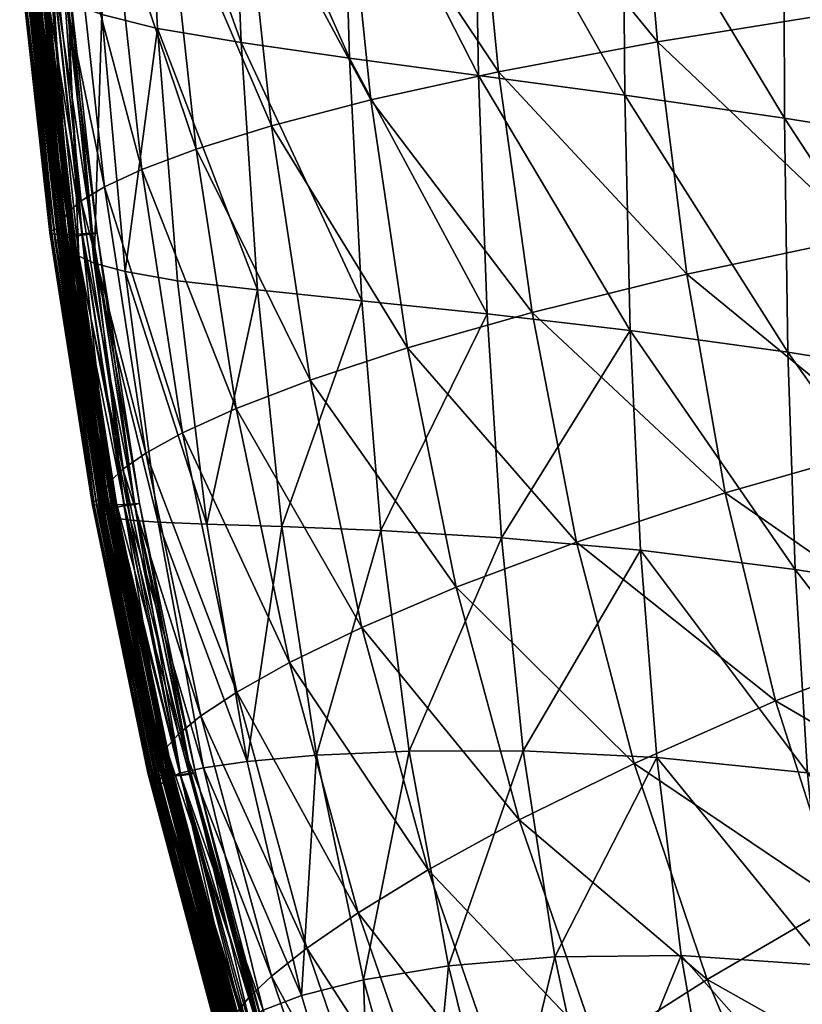
# Model space of a CAD drawing. Units: metres. Extents: x -0.496 to 0.486, y -0.012 to 0.859.
# Drawn here: x -0.354 to -0.311, y 0.147 to 0.201 of the extents above; entities that cross this region are included whole.
import ezdxf

# ---------------------------------------------------------------- set-up
doc = ezdxf.new("R2010")
doc.units = ezdxf.units.M
doc.header["$MEASUREMENT"] = 0

# ---------------------------------------------------------------- blocks, each defined once
blk = doc.blocks.new('4f2896cb-6a0d-4e76-a644-f0c923804ea1')
at = {"color": 253, "true_color": 0xae9c87}
mesh = blk.add_polyface(dxfattribs=at)
corners = [(-0.327871, 0.197896, 0.433992), (-0.319129, 0.19955, 0.436487), (-0.31753, 0.186772, 0.436858), (-0.326027, 0.184662, 0.43435), (-0.30916, 0.201142, 0.43826), (-0.307848, 0.188819, 0.43865), (-0.306116, 0.177408, 0.438716), (-0.315415, 0.174758, 0.436897), (-0.323585, 0.172043, 0.434372), (-0.312654, 0.163318, 0.436649), (-0.303829, 0.166688, 0.438507), (-0.298474, 0.202504, 0.439263), (-0.310185, 0.214596, 0.437494), (-0.320341, 0.213281, 0.43574), (-0.329241, 0.21191, 0.433258), (-0.33488, 0.196349, 0.430822), (-0.336357, 0.210609, 0.430096), (-0.320633, 0.18367, 0.337108), (-0.320076, 0.171597, 0.339194), (-0.311567, 0.170548, 0.335408), (-0.311968, 0.182491, 0.333134), (-0.3025, 0.169113, 0.332659), (-0.302795, 0.181027, 0.330217), (-0.312144, 0.222439, 0.325638), (-0.312193, 0.208768, 0.328184), (-0.302917, 0.20729, 0.324914), (-0.32104, 0.210093, 0.332534), (-0.320928, 0.196611, 0.334867), (-0.312156, 0.195342, 0.330704), (-0.302917, 0.193862, 0.327613), (-0.328961, 0.1977, 0.340569), (-0.328495, 0.184591, 0.342615), (-0.3292, 0.211291, 0.33842), (-0.336451, 0.212389, 0.345441), (-0.336053, 0.198649, 0.347414), (-0.335377, 0.185315, 0.349267), (-0.332863, 0.182715, 0.431177), (-0.330188, 0.169569, 0.431195), (-0.33822, 0.180951, 0.427518), (-0.327712, 0.17228, 0.344497), (-0.334327, 0.172686, 0.350938)]
mesh.append_faces([[corners[k] for k in face] for face in [(0, 1, 2), (2, 3, 0), (1, 4, 5), (5, 2, 1), (6, 7, 2), (2, 5, 6), (7, 8, 3), (3, 2, 7), (8, 7, 9), (7, 6, 10), (11, 4, 12), (4, 1, 13), (13, 12, 4), (1, 0, 14), (14, 13, 1), (0, 15, 16), (16, 14, 0), (17, 18, 19), (19, 20, 17), (21, 22, 20), (20, 19, 21), (23, 24, 25), (26, 27, 28), (28, 24, 26), (27, 17, 20), (20, 28, 27), (22, 29, 28), (28, 20, 22), (29, 25, 24), (24, 28, 29), (17, 27, 30), (30, 31, 17), (27, 26, 32), (32, 30, 27), (30, 32, 33), (34, 35, 31), (31, 30, 34), (15, 0, 3), (3, 36, 15), (8, 37, 36), (36, 3, 8), (38, 36, 37), (17, 31, 39), (39, 18, 17), (31, 35, 40), (40, 39, 31)]], dxfattribs={"vtx2": -1, "color": 253})
mesh = blk.add_polyface(dxfattribs=at)
corners = [(-0.33488, 0.196349, 0.430822), (-0.340351, 0.194926, 0.427159), (-0.341898, 0.209394, 0.426435), (-0.336357, 0.210609, 0.430096), (-0.344483, 0.193645, 0.423185), (-0.346071, 0.208281, 0.422459), (-0.347472, 0.192521, 0.419082), (-0.349084, 0.207284, 0.41835), (-0.350196, 0.222083, 0.417319), (-0.336451, 0.212389, 0.345441), (-0.336053, 0.198649, 0.347414), (-0.328961, 0.1977, 0.340569), (-0.347339, 0.214374, 0.361287), (-0.346607, 0.200282, 0.36295), (-0.342002, 0.199497, 0.355007), (-0.342571, 0.213408, 0.353196), (-0.345498, 0.186415, 0.364441), (-0.341104, 0.185903, 0.356672), (-0.335377, 0.185315, 0.349267), (-0.34228, 0.179389, 0.423553), (-0.345226, 0.178046, 0.419461), (-0.33822, 0.180951, 0.427518), (-0.332863, 0.182715, 0.431177), (-0.339772, 0.172906, 0.358132), (-0.343899, 0.173029, 0.365699), (-0.350083, 0.187369, 0.379427), (-0.348384, 0.186911, 0.372184), (-0.349667, 0.201043, 0.370849), (-0.350532, 0.215309, 0.369313), (-0.346561, 0.173147, 0.373256), (-0.349919, 0.189029, 0.399591), (-0.350184, 0.189023, 0.399729), (-0.347868, 0.174152, 0.400172), (-0.347603, 0.174163, 0.400035), (-0.348449, 0.174112, 0.400348), (-0.349146, 0.17407, 0.400588), (-0.350765, 0.188992, 0.399908), (-0.347853, 0.174117, 0.399915), (-0.348412, 0.174032, 0.39976), (-0.350733, 0.188914, 0.399316), (-0.350171, 0.188988, 0.399471), (-0.350794, 0.190797, 0.411271), (-0.349515, 0.191571, 0.415032), (-0.34724, 0.176942, 0.415423), (-0.348501, 0.176064, 0.411672), (-0.351145, 0.206418, 0.414292), (-0.34877, 0.173583, 0.396022), (-0.34882, 0.17357, 0.395978), (-0.351156, 0.188431, 0.395398), (-0.348848, 0.173579, 0.39608), (-0.351105, 0.188443, 0.395441)]
mesh.append_faces([[corners[k] for k in face] for face in [(0, 1, 2), (2, 3, 0), (1, 4, 5), (5, 2, 1), (4, 6, 7), (7, 5, 4), (5, 7, 8), (9, 10, 11), (12, 13, 14), (14, 15, 12), (13, 16, 17), (17, 14, 13), (18, 10, 14), (14, 17, 18), (10, 9, 15), (15, 14, 10), (6, 4, 19), (19, 20, 6), (4, 1, 21), (21, 19, 4), (1, 0, 22), (22, 21, 1), (18, 17, 23), (17, 16, 24), (25, 26, 27), (26, 16, 13), (13, 27, 26), (12, 28, 27), (27, 13, 12), (24, 16, 26), (29, 26, 25), (30, 31, 32), (32, 33, 30), (34, 32, 31), (35, 34, 36), (37, 38, 39), (40, 30, 33), (33, 37, 40), (41, 42, 43), (43, 44, 41), (42, 6, 20), (20, 43, 42), (6, 42, 45), (45, 7, 6), (46, 47, 48), (49, 46, 50)]], dxfattribs={"vtx2": -1, "color": 253})
mesh = blk.add_polyface(dxfattribs=at)
corners = [(-0.35245, 0.202346, 0.384603), (-0.352821, 0.202811, 0.389504), (-0.351218, 0.188071, 0.390518), (-0.351506, 0.201744, 0.378225), (-0.35092, 0.187763, 0.385696), (-0.349667, 0.201043, 0.370849), (-0.350083, 0.187369, 0.379427), (-0.350532, 0.215309, 0.369313), (-0.354116, 0.204088, 0.401135), (-0.353953, 0.204162, 0.401559), (-0.352292, 0.189215, 0.402338), (-0.354176, 0.204009, 0.400643), (-0.352454, 0.189137, 0.401915), (-0.354071, 0.203942, 0.400143), (-0.352513, 0.189056, 0.401425), (-0.353742, 0.2039, 0.399696), (-0.352407, 0.188989, 0.400928), (-0.351835, 0.203906, 0.398674), (-0.351581, 0.203943, 0.398794), (-0.349919, 0.189029, 0.399591), (-0.3524, 0.203839, 0.398519), (-0.350171, 0.188988, 0.399471), (-0.353067, 0.203754, 0.398272), (-0.350733, 0.188914, 0.399316), (-0.35363, 0.203659, 0.397879), (-0.351398, 0.18882, 0.399074), (-0.353127, 0.203899, 0.399361), (-0.352078, 0.188952, 0.400484), (-0.352428, 0.203919, 0.399114), (-0.351464, 0.188961, 0.400151), (-0.351846, 0.203941, 0.398933), (-0.350765, 0.188992, 0.399908), (-0.350184, 0.189023, 0.399729), (-0.349515, 0.191571, 0.415032), (-0.350794, 0.190797, 0.411271), (-0.352436, 0.205693, 0.41052), (-0.351145, 0.206418, 0.414292), (-0.351491, 0.190197, 0.408033), (-0.353141, 0.205119, 0.407272), (-0.351786, 0.189772, 0.405552), (-0.353441, 0.204704, 0.404783), (-0.353881, 0.203565, 0.397285), (-0.351959, 0.18872, 0.398692), (-0.353894, 0.203479, 0.396591), (-0.352208, 0.188629, 0.398119), (-0.353744, 0.203408, 0.395897), (-0.35222, 0.18855, 0.397451), (-0.353507, 0.203357, 0.395306), (-0.35207, 0.188488, 0.396785), (-0.352831, 0.203323, 0.394459), (-0.35278, 0.203335, 0.394502), (-0.351105, 0.188443, 0.395441), (-0.352918, 0.203259, 0.39394), (-0.351156, 0.188431, 0.395398), (-0.352946, 0.203102, 0.392452), (-0.351249, 0.188381, 0.394885), (-0.351298, 0.188269, 0.39342), (-0.35338, 0.204276, 0.402169), (-0.353306, 0.204289, 0.402235), (-0.351647, 0.189355, 0.403011), (-0.353542, 0.204253, 0.402052), (-0.351721, 0.189341, 0.402946), (-0.353747, 0.204216, 0.401856), (-0.351882, 0.189314, 0.402828), (-0.352087, 0.189273, 0.402634), (-0.351862, 0.189521, 0.404065), (-0.353519, 0.204457, 0.403291), (-0.351805, 0.189399, 0.403316), (-0.353464, 0.204335, 0.40254), (-0.351705, 0.189359, 0.403049), (-0.353364, 0.204294, 0.402273), (-0.353256, 0.203335, 0.394917), (-0.351832, 0.188447, 0.396217), (-0.353027, 0.20333, 0.394685), (-0.351581, 0.188433, 0.395843), (-0.352857, 0.203334, 0.394562), (-0.351353, 0.188434, 0.395619), (-0.351182, 0.18844, 0.3955)]
mesh.append_faces([[corners[k] for k in face] for face in [(0, 1, 2), (3, 0, 4), (5, 3, 6), (3, 5, 7), (8, 9, 10), (11, 8, 12), (13, 11, 14), (15, 13, 16), (17, 18, 19), (20, 17, 21), (22, 20, 23), (24, 22, 25), (26, 15, 27), (28, 26, 29), (30, 28, 31), (18, 30, 32), (33, 34, 35), (35, 36, 33), (34, 37, 38), (38, 35, 34), (37, 39, 40), (40, 38, 37), (41, 24, 42), (43, 41, 44), (45, 43, 46), (47, 45, 48), (49, 50, 51), (52, 49, 53), (54, 52, 55), (1, 54, 56), (57, 58, 59), (60, 57, 61), (62, 60, 63), (9, 62, 64), (39, 65, 66), (66, 40, 39), (65, 67, 68), (68, 66, 65), (67, 69, 70), (70, 68, 67), (69, 59, 58), (58, 70, 69), (71, 47, 72), (73, 71, 74), (75, 73, 76), (50, 75, 77)]], dxfattribs={"vtx2": -1, "color": 253})
mesh = blk.add_polyface(dxfattribs=at)
corners = [(-0.352078, 0.188952, 0.400484), (-0.352407, 0.188989, 0.400928), (-0.350089, 0.174089, 0.401359), (-0.352513, 0.189056, 0.401425), (-0.350195, 0.17416, 0.401855), (-0.352454, 0.189137, 0.401915), (-0.350137, 0.174248, 0.402343), (-0.352292, 0.189215, 0.402338), (-0.349976, 0.174333, 0.402764), (-0.351218, 0.188071, 0.390518), (-0.35092, 0.187763, 0.385696), (-0.35245, 0.202346, 0.384603), (-0.350083, 0.187369, 0.379427), (-0.351506, 0.201744, 0.378225), (-0.354116, 0.204088, 0.401135), (-0.354176, 0.204009, 0.400643), (-0.354071, 0.203942, 0.400143), (-0.353742, 0.2039, 0.399696), (-0.350184, 0.189023, 0.399729), (-0.350765, 0.188992, 0.399908), (-0.348449, 0.174112, 0.400348), (-0.351464, 0.188961, 0.400151), (-0.349146, 0.17407, 0.400588), (-0.349919, 0.189029, 0.399591), (-0.350171, 0.188988, 0.399471), (-0.351835, 0.203906, 0.398674), (-0.350733, 0.188914, 0.399316), (-0.3524, 0.203839, 0.398519), (-0.351398, 0.18882, 0.399074), (-0.353067, 0.203754, 0.398272), (-0.351959, 0.18872, 0.398692), (-0.35363, 0.203659, 0.397879), (-0.353127, 0.203899, 0.399361), (-0.352428, 0.203919, 0.399114), (-0.351846, 0.203941, 0.398933), (-0.351581, 0.203943, 0.398794), (-0.351786, 0.189772, 0.405552), (-0.351491, 0.190197, 0.408033), (-0.349187, 0.175401, 0.408443), (-0.350794, 0.190797, 0.411271), (-0.348501, 0.176064, 0.411672), (-0.352208, 0.188629, 0.398119), (-0.353881, 0.203565, 0.397285), (-0.35222, 0.18855, 0.397451), (-0.353894, 0.203479, 0.396591), (-0.35207, 0.188488, 0.396785), (-0.353744, 0.203408, 0.395897), (-0.351832, 0.188447, 0.396217), (-0.353507, 0.203357, 0.395306), (-0.352087, 0.189273, 0.402634), (-0.349772, 0.174399, 0.403059), (-0.351882, 0.189314, 0.402828), (-0.349568, 0.174447, 0.403252), (-0.351721, 0.189341, 0.402946), (-0.349408, 0.174478, 0.403368), (-0.351647, 0.189355, 0.403011), (-0.349335, 0.174494, 0.403433), (-0.351105, 0.188443, 0.395441), (-0.351156, 0.188431, 0.395398), (-0.352831, 0.203323, 0.394459), (-0.351249, 0.188381, 0.394885), (-0.352918, 0.203259, 0.39394), (-0.351298, 0.188269, 0.39342), (-0.352946, 0.203102, 0.392452), (-0.352821, 0.202811, 0.389504), (-0.35338, 0.204276, 0.402169), (-0.353542, 0.204253, 0.402052), (-0.353747, 0.204216, 0.401856), (-0.353953, 0.204162, 0.401559), (-0.351705, 0.189359, 0.403049), (-0.349392, 0.174498, 0.403472), (-0.351805, 0.189399, 0.403316), (-0.349493, 0.174539, 0.403738), (-0.351862, 0.189521, 0.404065), (-0.349551, 0.17467, 0.404486), (-0.349478, 0.17494, 0.405969), (-0.351581, 0.188433, 0.395843), (-0.353256, 0.203335, 0.394917), (-0.351353, 0.188434, 0.395619), (-0.353027, 0.20333, 0.394685), (-0.351182, 0.18844, 0.3955), (-0.352857, 0.203334, 0.394562), (-0.35278, 0.203335, 0.394502)]
mesh.append_faces([[corners[k] for k in face] for face in [(0, 1, 2), (1, 3, 4), (3, 5, 6), (5, 7, 8), (9, 10, 11), (10, 12, 13), (7, 5, 14), (5, 3, 15), (3, 1, 16), (1, 0, 17), (18, 19, 20), (19, 21, 22), (23, 24, 25), (24, 26, 27), (26, 28, 29), (28, 30, 31), (0, 21, 32), (21, 19, 33), (19, 18, 34), (18, 23, 35), (36, 37, 38), (37, 39, 40), (30, 41, 42), (41, 43, 44), (43, 45, 46), (45, 47, 48), (7, 49, 50), (49, 51, 52), (51, 53, 54), (53, 55, 56), (57, 58, 59), (58, 60, 61), (60, 62, 63), (62, 9, 64), (55, 53, 65), (53, 51, 66), (51, 49, 67), (49, 7, 68), (55, 69, 70), (69, 71, 72), (71, 73, 74), (73, 36, 75), (47, 76, 77), (76, 78, 79), (78, 80, 81), (80, 57, 82)]], dxfattribs={"vtx2": -1, "color": 253})
mesh = blk.add_polyface(dxfattribs=at)
corners = [(-0.350089, 0.174089, 0.401359), (-0.349759, 0.174053, 0.400917), (-0.352078, 0.188952, 0.400484), (-0.350195, 0.17416, 0.401855), (-0.352407, 0.188989, 0.400928), (-0.350137, 0.174248, 0.402343), (-0.352513, 0.189056, 0.401425), (-0.349976, 0.174333, 0.402764), (-0.352454, 0.189137, 0.401915), (-0.351218, 0.188071, 0.390518), (-0.348976, 0.173432, 0.391194), (-0.348777, 0.173351, 0.386471), (-0.35092, 0.187763, 0.385696), (-0.34808, 0.173255, 0.380336), (-0.350083, 0.187369, 0.379427), (-0.351464, 0.188961, 0.400151), (-0.349146, 0.17407, 0.400588), (-0.351959, 0.18872, 0.398692), (-0.351398, 0.18882, 0.399074), (-0.349073, 0.173927, 0.399522), (-0.349631, 0.173819, 0.399151), (-0.350733, 0.188914, 0.399316), (-0.348412, 0.174032, 0.39976), (-0.350171, 0.188988, 0.399471), (-0.347853, 0.174117, 0.399915), (-0.349187, 0.175401, 0.408443), (-0.349478, 0.17494, 0.405969), (-0.351786, 0.189772, 0.405552), (-0.348501, 0.176064, 0.411672), (-0.351491, 0.190197, 0.408033), (-0.351832, 0.188447, 0.396217), (-0.35207, 0.188488, 0.396785), (-0.349736, 0.1736, 0.397315), (-0.349498, 0.173569, 0.396769), (-0.35222, 0.18855, 0.397451), (-0.349887, 0.173654, 0.397955), (-0.352208, 0.188629, 0.398119), (-0.349877, 0.173728, 0.398598), (-0.349772, 0.174399, 0.403059), (-0.352292, 0.189215, 0.402338), (-0.349568, 0.174447, 0.403252), (-0.352087, 0.189273, 0.402634), (-0.349408, 0.174478, 0.403368), (-0.351882, 0.189314, 0.402828), (-0.349335, 0.174494, 0.403433), (-0.351721, 0.189341, 0.402946), (-0.351298, 0.188269, 0.39342), (-0.348999, 0.173495, 0.394037), (-0.351249, 0.188381, 0.394885), (-0.348922, 0.173541, 0.395474), (-0.351156, 0.188431, 0.395398), (-0.34882, 0.17357, 0.395978), (-0.351105, 0.188443, 0.395441), (-0.34877, 0.173583, 0.396022), (-0.349392, 0.174498, 0.403472), (-0.351647, 0.189355, 0.403011), (-0.349493, 0.174539, 0.403738), (-0.351705, 0.189359, 0.403049), (-0.349551, 0.17467, 0.404486), (-0.351805, 0.189399, 0.403316), (-0.351862, 0.189521, 0.404065), (-0.351182, 0.18844, 0.3955), (-0.348848, 0.173579, 0.39608), (-0.351353, 0.188434, 0.395619), (-0.349019, 0.173568, 0.396195), (-0.351581, 0.188433, 0.395843), (-0.349247, 0.173562, 0.39641)]
mesh.append_faces([[corners[k] for k in face] for face in [(0, 1, 2), (3, 0, 4), (5, 3, 6), (7, 5, 8), (9, 10, 11), (11, 12, 9), (13, 14, 12), (15, 2, 1), (1, 16, 15), (17, 18, 19), (19, 20, 17), (18, 21, 22), (22, 19, 18), (21, 23, 24), (25, 26, 27), (28, 25, 29), (30, 31, 32), (32, 33, 30), (31, 34, 35), (35, 32, 31), (34, 36, 37), (37, 35, 34), (36, 17, 20), (20, 37, 36), (38, 7, 39), (40, 38, 41), (42, 40, 43), (44, 42, 45), (9, 46, 47), (47, 10, 9), (46, 48, 49), (49, 47, 46), (48, 50, 51), (51, 49, 48), (50, 52, 53), (54, 44, 55), (56, 54, 57), (58, 56, 59), (26, 58, 60), (52, 61, 62), (61, 63, 64), (64, 62, 61), (63, 65, 66), (66, 64, 63), (65, 30, 33), (33, 66, 65)]], dxfattribs={"vtx2": -1, "color": 253})
mesh = blk.add_polyface(dxfattribs=at)
corners = [(-0.350089, 0.174089, 0.401359), (-0.350195, 0.17416, 0.401855), (-0.347131, 0.159369, 0.401926), (-0.349759, 0.174053, 0.400917), (-0.347016, 0.159278, 0.401429), (-0.350137, 0.174248, 0.402343), (-0.349976, 0.174333, 0.402764), (-0.346917, 0.159567, 0.402835), (-0.347077, 0.159471, 0.402414), (-0.335388, 0.167357, 0.427542), (-0.33935, 0.165428, 0.423588), (-0.34228, 0.179389, 0.423553), (-0.33822, 0.180951, 0.427518), (-0.342238, 0.1638, 0.419509), (-0.345226, 0.178046, 0.419461), (-0.330188, 0.169569, 0.431195), (-0.339772, 0.172906, 0.358132), (-0.334327, 0.172686, 0.350938), (-0.335377, 0.185315, 0.349267), (-0.343899, 0.173029, 0.365699), (-0.341104, 0.185903, 0.356672), (-0.341677, 0.15998, 0.366765), (-0.346561, 0.173147, 0.373256), (-0.348384, 0.186911, 0.372184), (-0.350083, 0.187369, 0.379427), (-0.34808, 0.173255, 0.380336), (-0.344073, 0.159649, 0.374096), (-0.345381, 0.159352, 0.380972), (-0.348777, 0.173351, 0.386471), (-0.35092, 0.187763, 0.385696), (-0.347868, 0.174152, 0.400172), (-0.348449, 0.174112, 0.400348), (-0.345316, 0.159215, 0.40041), (-0.347603, 0.174163, 0.400035), (-0.344757, 0.1593, 0.400241), (-0.349146, 0.17407, 0.400588), (-0.346669, 0.159213, 0.400985), (-0.346028, 0.159189, 0.400651), (-0.349073, 0.173927, 0.399522), (-0.348412, 0.174032, 0.39976), (-0.345355, 0.159265, 0.399844), (-0.349631, 0.173819, 0.399151), (-0.346014, 0.15915, 0.39961), (-0.347853, 0.174117, 0.399915), (-0.344524, 0.159368, 0.400113), (-0.344791, 0.159347, 0.399996), (-0.349187, 0.175401, 0.408443), (-0.348501, 0.176064, 0.411672), (-0.345457, 0.161484, 0.411734), (-0.349478, 0.17494, 0.405969), (-0.346134, 0.16074, 0.408508), (-0.34724, 0.176942, 0.415423), (-0.344216, 0.162495, 0.415479), (-0.349736, 0.1736, 0.397315), (-0.349887, 0.173654, 0.397955), (-0.346817, 0.158868, 0.398095), (-0.349498, 0.173569, 0.396769), (-0.346663, 0.158823, 0.397478), (-0.349877, 0.173728, 0.398598), (-0.346566, 0.159032, 0.399249), (-0.346809, 0.158938, 0.398715), (-0.349772, 0.174399, 0.403059), (-0.349568, 0.174447, 0.403252), (-0.346512, 0.159697, 0.40332), (-0.346715, 0.159642, 0.403128), (-0.349408, 0.174478, 0.403368), (-0.349335, 0.174494, 0.403433), (-0.34628, 0.159753, 0.403499), (-0.346353, 0.159734, 0.403435), (-0.34882, 0.17357, 0.395978), (-0.34877, 0.173583, 0.396022), (-0.345678, 0.158843, 0.396232), (-0.348922, 0.173541, 0.395474), (-0.345729, 0.158829, 0.396188), (-0.349392, 0.174498, 0.403472), (-0.349493, 0.174539, 0.403738), (-0.346438, 0.1598, 0.403805), (-0.346337, 0.159756, 0.403538), (-0.349551, 0.17467, 0.404486), (-0.346423, 0.160235, 0.406036), (-0.346495, 0.15994, 0.404553), (-0.348848, 0.173579, 0.39608), (-0.349019, 0.173568, 0.396195), (-0.345933, 0.15882, 0.396401), (-0.345758, 0.158836, 0.396289), (-0.349247, 0.173562, 0.39641), (-0.346166, 0.158804, 0.396608)]
mesh.append_faces([[corners[k] for k in face] for face in [(0, 1, 2), (3, 0, 4), (5, 6, 7), (1, 5, 8), (9, 10, 11), (11, 12, 9), (10, 13, 14), (14, 11, 10), (15, 9, 12), (16, 17, 18), (19, 16, 20), (21, 19, 22), (23, 22, 19), (24, 25, 22), (26, 22, 25), (27, 25, 28), (29, 28, 25), (30, 31, 32), (33, 30, 34), (35, 3, 36), (31, 35, 37), (38, 39, 40), (41, 38, 42), (43, 33, 44), (39, 43, 45), (46, 47, 48), (49, 46, 50), (51, 14, 13), (47, 51, 52), (53, 54, 55), (56, 53, 57), (58, 41, 59), (54, 58, 60), (61, 62, 63), (6, 61, 64), (65, 66, 67), (62, 65, 68), (69, 70, 71), (72, 69, 73), (74, 75, 76), (66, 74, 77), (78, 49, 79), (75, 78, 80), (81, 82, 83), (70, 81, 84), (82, 85, 86)]], dxfattribs={"vtx2": -1, "color": 253})
mesh = blk.add_polyface(dxfattribs=at)
corners = [(-0.347131, 0.159369, 0.401926), (-0.347016, 0.159278, 0.401429), (-0.350089, 0.174089, 0.401359), (-0.346669, 0.159213, 0.400985), (-0.349759, 0.174053, 0.400917), (-0.346917, 0.159567, 0.402835), (-0.347077, 0.159471, 0.402414), (-0.350137, 0.174248, 0.402343), (-0.350195, 0.17416, 0.401855), (-0.341677, 0.15998, 0.366765), (-0.337875, 0.160328, 0.359434), (-0.339772, 0.172906, 0.358132), (-0.343899, 0.173029, 0.365699), (-0.346561, 0.173147, 0.373256), (-0.344073, 0.159649, 0.374096), (-0.34808, 0.173255, 0.380336), (-0.345381, 0.159352, 0.380972), (-0.348976, 0.173432, 0.391194), (-0.346005, 0.158934, 0.391529), (-0.345919, 0.159108, 0.386935), (-0.348777, 0.173351, 0.386471), (-0.345316, 0.159215, 0.40041), (-0.344757, 0.1593, 0.400241), (-0.347868, 0.174152, 0.400172), (-0.344524, 0.159368, 0.400113), (-0.347603, 0.174163, 0.400035), (-0.346028, 0.159189, 0.400651), (-0.349146, 0.17407, 0.400588), (-0.348449, 0.174112, 0.400348), (-0.345355, 0.159265, 0.399844), (-0.346014, 0.15915, 0.39961), (-0.349073, 0.173927, 0.399522), (-0.346566, 0.159032, 0.399249), (-0.349631, 0.173819, 0.399151), (-0.344791, 0.159347, 0.399996), (-0.347853, 0.174117, 0.399915), (-0.348412, 0.174032, 0.39976), (-0.345457, 0.161484, 0.411734), (-0.346134, 0.16074, 0.408508), (-0.349187, 0.175401, 0.408443), (-0.346423, 0.160235, 0.406036), (-0.349478, 0.17494, 0.405969), (-0.342238, 0.1638, 0.419509), (-0.344216, 0.162495, 0.415479), (-0.34724, 0.176942, 0.415423), (-0.348501, 0.176064, 0.411672), (-0.346817, 0.158868, 0.398095), (-0.346663, 0.158823, 0.397478), (-0.349736, 0.1736, 0.397315), (-0.346422, 0.158802, 0.396953), (-0.349498, 0.173569, 0.396769), (-0.346809, 0.158938, 0.398715), (-0.349877, 0.173728, 0.398598), (-0.349887, 0.173654, 0.397955), (-0.346512, 0.159697, 0.40332), (-0.346715, 0.159642, 0.403128), (-0.349772, 0.174399, 0.403059), (-0.349976, 0.174333, 0.402764), (-0.34628, 0.159753, 0.403499), (-0.346353, 0.159734, 0.403435), (-0.349408, 0.174478, 0.403368), (-0.349568, 0.174447, 0.403252), (-0.345844, 0.158821, 0.395695), (-0.345958, 0.158847, 0.394296), (-0.348999, 0.173495, 0.394037), (-0.348922, 0.173541, 0.395474), (-0.345678, 0.158843, 0.396232), (-0.345729, 0.158829, 0.396188), (-0.34882, 0.17357, 0.395978), (-0.346438, 0.1598, 0.403805), (-0.346337, 0.159756, 0.403538), (-0.349392, 0.174498, 0.403472), (-0.349335, 0.174494, 0.403433), (-0.346495, 0.15994, 0.404553), (-0.349551, 0.17467, 0.404486), (-0.349493, 0.174539, 0.403738), (-0.345933, 0.15882, 0.396401), (-0.345758, 0.158836, 0.396289), (-0.348848, 0.173579, 0.39608), (-0.34877, 0.173583, 0.396022), (-0.346166, 0.158804, 0.396608), (-0.349247, 0.173562, 0.39641), (-0.349019, 0.173568, 0.396195)]
mesh.append_faces([[corners[k] for k in face] for face in [(0, 1, 2), (1, 3, 4), (5, 6, 7), (6, 0, 8), (9, 10, 11), (11, 12, 9), (13, 14, 9), (15, 16, 14), (17, 18, 19), (19, 20, 17), (20, 19, 16), (21, 22, 23), (22, 24, 25), (3, 26, 27), (26, 21, 28), (29, 30, 31), (30, 32, 33), (24, 34, 35), (34, 29, 36), (37, 38, 39), (38, 40, 41), (42, 43, 44), (43, 37, 45), (46, 47, 48), (47, 49, 50), (32, 51, 52), (51, 46, 53), (54, 55, 56), (55, 5, 57), (58, 59, 60), (59, 54, 61), (62, 63, 64), (64, 65, 62), (63, 18, 17), (17, 64, 63), (66, 67, 68), (67, 62, 65), (69, 70, 71), (70, 58, 72), (40, 73, 74), (73, 69, 75), (76, 77, 78), (77, 66, 79), (49, 80, 81), (81, 50, 49), (80, 76, 82)]], dxfattribs={"vtx2": -1, "color": 253})
mesh = blk.add_polyface(dxfattribs=at)
corners = [(-0.316415, 0.148002, 0.433567), (-0.309117, 0.152262, 0.436158), (-0.304674, 0.141399, 0.435471), (-0.311443, 0.136254, 0.432821), (-0.300854, 0.156442, 0.438074), (-0.297058, 0.146448, 0.437465), (-0.292676, 0.136874, 0.436682), (-0.299541, 0.130965, 0.434607), (-0.305751, 0.124946, 0.431892), (-0.293936, 0.121197, 0.433589), (-0.291983, 0.160008, 0.439247), (-0.303829, 0.166688, 0.438507), (-0.29434, 0.169579, 0.439615), (-0.312654, 0.163318, 0.436649), (-0.320422, 0.159877, 0.434097), (-0.315415, 0.174758, 0.436897), (-0.315979, 0.138747, 0.344965), (-0.313518, 0.128305, 0.346875), (-0.306519, 0.128839, 0.343631), (-0.308428, 0.138656, 0.341638), (-0.29721, 0.120196, 0.343177), (-0.298757, 0.128539, 0.341279), (-0.300162, 0.137833, 0.339249), (-0.290668, 0.127303, 0.339451), (-0.320076, 0.171597, 0.339194), (-0.319172, 0.160209, 0.341169), (-0.310887, 0.15936, 0.337561), (-0.311567, 0.170548, 0.335408), (-0.301991, 0.158014, 0.334962), (-0.3025, 0.169113, 0.332659), (-0.317835, 0.14932, 0.343078), (-0.309863, 0.14878, 0.339627), (-0.301226, 0.147623, 0.337151), (-0.292292, 0.145835, 0.33519), (-0.292824, 0.15616, 0.332893), (-0.291578, 0.136237, 0.33737), (-0.293191, 0.167277, 0.330462), (-0.322393, 0.144198, 0.430366), (-0.317036, 0.131699, 0.42959), (-0.321552, 0.12776, 0.425925), (-0.310941, 0.11966, 0.428628), (-0.322418, 0.138146, 0.349655), (-0.319322, 0.127037, 0.351378)]
mesh.append_faces([[corners[k] for k in face] for face in [(0, 1, 2), (2, 3, 0), (1, 4, 5), (5, 2, 1), (6, 7, 2), (2, 5, 6), (7, 8, 3), (3, 2, 7), (8, 7, 9), (10, 4, 11), (11, 12, 10), (4, 1, 13), (13, 11, 4), (1, 0, 14), (14, 13, 1), (11, 13, 15), (16, 17, 18), (18, 19, 16), (20, 21, 18), (21, 22, 19), (19, 18, 21), (22, 21, 23), (24, 25, 26), (26, 27, 24), (28, 29, 27), (27, 26, 28), (25, 30, 31), (31, 26, 25), (30, 16, 19), (19, 31, 30), (22, 32, 31), (31, 19, 22), (32, 28, 26), (26, 31, 32), (28, 32, 33), (33, 34, 28), (32, 22, 35), (29, 28, 34), (34, 36, 29), (37, 0, 3), (3, 38, 37), (38, 3, 8), (39, 38, 40), (17, 16, 41), (41, 42, 17), (41, 16, 30)]], dxfattribs={"vtx2": -1, "color": 253})
mesh = blk.add_polyface(dxfattribs=at)
corners = [(-0.312654, 0.163318, 0.436649), (-0.320422, 0.159877, 0.434097), (-0.323585, 0.172043, 0.434372), (-0.327169, 0.140873, 0.426715), (-0.322393, 0.144198, 0.430366), (-0.317036, 0.131699, 0.42959), (-0.316415, 0.148002, 0.433567), (-0.326737, 0.156776, 0.430913), (-0.331743, 0.154035, 0.427264), (-0.335388, 0.167357, 0.427542), (-0.330188, 0.169569, 0.431195), (-0.330865, 0.138051, 0.422773), (-0.335583, 0.151677, 0.42332), (-0.333601, 0.135757, 0.4187), (-0.3384, 0.149724, 0.419248), (-0.342238, 0.1638, 0.419509), (-0.33935, 0.165428, 0.423588), (-0.334833, 0.134308, 0.368483), (-0.331868, 0.135715, 0.361756), (-0.335283, 0.14799, 0.360626), (-0.338699, 0.147121, 0.367679), (-0.327722, 0.137065, 0.355366), (-0.330619, 0.148758, 0.353936), (-0.33278, 0.160566, 0.352477), (-0.337875, 0.160328, 0.359434), (-0.322418, 0.138146, 0.349655), (-0.324778, 0.149257, 0.347967), (-0.317835, 0.14932, 0.343078), (-0.319172, 0.160209, 0.341169), (-0.326508, 0.160568, 0.346265), (-0.327712, 0.17228, 0.344497), (-0.334327, 0.172686, 0.350938), (-0.320076, 0.171597, 0.339194), (-0.339772, 0.172906, 0.358132), (-0.340793, 0.146318, 0.374735), (-0.336595, 0.133054, 0.375204), (-0.340574, 0.144668, 0.399811), (-0.340707, 0.144435, 0.399916), (-0.335577, 0.129527, 0.399178), (-0.340895, 0.144734, 0.399706), (-0.335641, 0.130086, 0.399116), (-0.335499, 0.134014, 0.414657), (-0.340337, 0.148197, 0.415219), (-0.336711, 0.132745, 0.410885), (-0.34156, 0.147048, 0.411468), (-0.337394, 0.131871, 0.407627), (-0.342236, 0.146226, 0.408234)]
mesh.append_faces([[corners[k] for k in face] for face in [(0, 1, 2), (3, 4, 5), (6, 4, 7), (7, 1, 6), (4, 3, 8), (8, 7, 4), (9, 10, 7), (7, 8, 9), (10, 2, 1), (1, 7, 10), (3, 11, 12), (12, 8, 3), (11, 13, 14), (14, 12, 11), (15, 16, 12), (12, 14, 15), (16, 9, 8), (8, 12, 16), (17, 18, 19), (19, 20, 17), (18, 21, 22), (22, 19, 18), (23, 24, 19), (19, 22, 23), (20, 19, 24), (21, 25, 26), (26, 22, 21), (27, 26, 25), (28, 29, 26), (26, 27, 28), (29, 23, 22), (22, 26, 29), (23, 29, 30), (30, 31, 23), (29, 28, 32), (32, 30, 29), (24, 23, 31), (31, 33, 24), (17, 20, 34), (34, 35, 17), (36, 37, 38), (39, 36, 40), (13, 41, 42), (42, 14, 13), (41, 43, 44), (43, 45, 46)]], dxfattribs={"vtx2": -1, "color": 253})
mesh = blk.add_polyface(dxfattribs=at)
corners = [(-0.347131, 0.159369, 0.401926), (-0.347077, 0.159471, 0.402414), (-0.343185, 0.144857, 0.402125), (-0.346917, 0.159567, 0.402835), (-0.343026, 0.144963, 0.402546), (-0.346669, 0.159213, 0.400985), (-0.347016, 0.159278, 0.401429), (-0.343089, 0.144594, 0.40113), (-0.34323, 0.144733, 0.401633), (-0.337875, 0.160328, 0.359434), (-0.341677, 0.15998, 0.366765), (-0.338699, 0.147121, 0.367679), (-0.344073, 0.159649, 0.374096), (-0.340793, 0.146318, 0.374735), (-0.345381, 0.159352, 0.380972), (-0.342242, 0.145036, 0.387098), (-0.345919, 0.159108, 0.386935), (-0.346005, 0.158934, 0.391529), (-0.341872, 0.145613, 0.381355), (-0.345316, 0.159215, 0.40041), (-0.346028, 0.159189, 0.400651), (-0.341962, 0.144282, 0.400321), (-0.34269, 0.144443, 0.400673), (-0.344524, 0.159368, 0.400113), (-0.344757, 0.1593, 0.400241), (-0.340707, 0.144435, 0.399916), (-0.341202, 0.144238, 0.40007), (-0.345355, 0.159265, 0.399844), (-0.344791, 0.159347, 0.399996), (-0.340895, 0.144734, 0.399706), (-0.340574, 0.144668, 0.399811), (-0.346566, 0.159032, 0.399249), (-0.346014, 0.15915, 0.39961), (-0.342141, 0.144565, 0.399333), (-0.341481, 0.144683, 0.399561), (-0.345457, 0.161484, 0.411734), (-0.344216, 0.162495, 0.415479), (-0.340337, 0.148197, 0.415219), (-0.34156, 0.147048, 0.411468), (-0.342238, 0.1638, 0.419509), (-0.3384, 0.149724, 0.419248), (-0.346423, 0.160235, 0.406036), (-0.346134, 0.16074, 0.408508), (-0.342236, 0.146226, 0.408234), (-0.342528, 0.145683, 0.405754), (-0.346817, 0.158868, 0.398095), (-0.346809, 0.158938, 0.398715), (-0.342925, 0.144334, 0.398461), (-0.342686, 0.144432, 0.39898), (-0.346422, 0.158802, 0.396953), (-0.346663, 0.158823, 0.397478), (-0.342771, 0.144234, 0.397266), (-0.34293, 0.144269, 0.397862), (-0.346512, 0.159697, 0.40332), (-0.346353, 0.159734, 0.403435), (-0.342467, 0.145155, 0.403143), (-0.34628, 0.159753, 0.403499), (-0.342395, 0.145177, 0.403206), (-0.346715, 0.159642, 0.403128), (-0.342825, 0.145048, 0.402839), (-0.342625, 0.145112, 0.403029), (-0.345844, 0.158821, 0.395695), (-0.345729, 0.158829, 0.396188), (-0.341787, 0.144295, 0.396017), (-0.345678, 0.158843, 0.396232), (-0.341731, 0.144312, 0.396062), (-0.345958, 0.158847, 0.394296), (-0.342086, 0.144393, 0.394189), (-0.341924, 0.144303, 0.39554), (-0.346438, 0.1598, 0.403805), (-0.346495, 0.15994, 0.404553), (-0.342605, 0.145369, 0.404265), (-0.346337, 0.159756, 0.403538), (-0.342452, 0.145179, 0.403245), (-0.34255, 0.145222, 0.403514), (-0.345933, 0.15882, 0.396401), (-0.346166, 0.158804, 0.396608), (-0.342253, 0.144244, 0.396426), (-0.342522, 0.144226, 0.396759), (-0.345758, 0.158836, 0.396289), (-0.341817, 0.144301, 0.396118), (-0.342005, 0.144273, 0.396226)]
mesh.append_faces([[corners[k] for k in face] for face in [(0, 1, 2), (1, 3, 4), (5, 6, 7), (6, 0, 8), (9, 10, 11), (11, 10, 12), (12, 13, 11), (13, 12, 14), (15, 16, 17), (18, 14, 16), (19, 20, 21), (20, 5, 22), (23, 24, 25), (24, 19, 26), (27, 28, 29), (28, 23, 30), (31, 32, 33), (32, 27, 34), (35, 36, 37), (37, 38, 35), (36, 39, 40), (40, 37, 36), (41, 42, 43), (43, 44, 41), (42, 35, 38), (38, 43, 42), (45, 46, 47), (46, 31, 48), (49, 50, 51), (50, 45, 52), (53, 54, 55), (54, 56, 57), (3, 58, 59), (58, 53, 60), (61, 62, 63), (62, 64, 65), (17, 66, 67), (66, 61, 68), (69, 70, 71), (70, 41, 44), (56, 72, 73), (72, 69, 74), (75, 76, 77), (76, 49, 78), (64, 79, 80), (79, 75, 81)]], dxfattribs={"vtx2": -1, "color": 253})
mesh = blk.add_polyface(dxfattribs=at)
corners = [(-0.343185, 0.144857, 0.402125), (-0.34323, 0.144733, 0.401633), (-0.347131, 0.159369, 0.401926), (-0.343026, 0.144963, 0.402546), (-0.347077, 0.159471, 0.402414), (-0.343089, 0.144594, 0.40113), (-0.34269, 0.144443, 0.400673), (-0.346669, 0.159213, 0.400985), (-0.347016, 0.159278, 0.401429), (-0.345381, 0.159352, 0.380972), (-0.341872, 0.145613, 0.381355), (-0.340793, 0.146318, 0.374735), (-0.336595, 0.133054, 0.375204), (-0.346005, 0.158934, 0.391529), (-0.342211, 0.144618, 0.391523), (-0.342242, 0.145036, 0.387098), (-0.337437, 0.131986, 0.381504), (-0.345919, 0.159108, 0.386935), (-0.341962, 0.144282, 0.400321), (-0.341202, 0.144238, 0.40007), (-0.345316, 0.159215, 0.40041), (-0.346028, 0.159189, 0.400651), (-0.340707, 0.144435, 0.399916), (-0.340574, 0.144668, 0.399811), (-0.344524, 0.159368, 0.400113), (-0.344757, 0.1593, 0.400241), (-0.340895, 0.144734, 0.399706), (-0.341481, 0.144683, 0.399561), (-0.345355, 0.159265, 0.399844), (-0.344791, 0.159347, 0.399996), (-0.342141, 0.144565, 0.399333), (-0.342686, 0.144432, 0.39898), (-0.346566, 0.159032, 0.399249), (-0.346014, 0.15915, 0.39961), (-0.34156, 0.147048, 0.411468), (-0.340337, 0.148197, 0.415219), (-0.335499, 0.134014, 0.414657), (-0.342236, 0.146226, 0.408234), (-0.336711, 0.132745, 0.410885), (-0.342528, 0.145683, 0.405754), (-0.337394, 0.131871, 0.407627), (-0.342925, 0.144334, 0.398461), (-0.34293, 0.144269, 0.397862), (-0.346817, 0.158868, 0.398095), (-0.346809, 0.158938, 0.398715), (-0.342771, 0.144234, 0.397266), (-0.342522, 0.144226, 0.396759), (-0.346422, 0.158802, 0.396953), (-0.346663, 0.158823, 0.397478), (-0.342467, 0.145155, 0.403143), (-0.342395, 0.145177, 0.403206), (-0.337592, 0.130812, 0.402552), (-0.342625, 0.145112, 0.403029), (-0.337663, 0.130786, 0.40249), (-0.346512, 0.159697, 0.40332), (-0.346353, 0.159734, 0.403435), (-0.342825, 0.145048, 0.402839), (-0.346917, 0.159567, 0.402835), (-0.346715, 0.159642, 0.403128), (-0.341787, 0.144295, 0.396017), (-0.341924, 0.144303, 0.39554), (-0.345844, 0.158821, 0.395695), (-0.341731, 0.144312, 0.396062), (-0.345729, 0.158829, 0.396188), (-0.342086, 0.144393, 0.394189), (-0.345958, 0.158847, 0.394296), (-0.342605, 0.145369, 0.404265), (-0.337702, 0.131314, 0.405125), (-0.34255, 0.145222, 0.403514), (-0.337789, 0.130996, 0.403622), (-0.346438, 0.1598, 0.403805), (-0.346495, 0.15994, 0.404553), (-0.342452, 0.145179, 0.403245), (-0.337742, 0.13085, 0.402863), (-0.337648, 0.130811, 0.402591), (-0.34628, 0.159753, 0.403499), (-0.346337, 0.159756, 0.403538), (-0.342253, 0.144244, 0.396426), (-0.342005, 0.144273, 0.396226), (-0.345933, 0.15882, 0.396401), (-0.346166, 0.158804, 0.396608), (-0.341817, 0.144301, 0.396118), (-0.345678, 0.158843, 0.396232), (-0.345758, 0.158836, 0.396289)]
mesh.append_faces([[corners[k] for k in face] for face in [(0, 1, 2), (3, 0, 4), (5, 6, 7), (1, 5, 8), (9, 10, 11), (12, 11, 10), (13, 14, 15), (16, 10, 15), (17, 15, 10), (18, 19, 20), (6, 18, 21), (22, 23, 24), (19, 22, 25), (26, 27, 28), (23, 26, 29), (30, 31, 32), (27, 30, 33), (34, 35, 36), (37, 34, 38), (39, 37, 40), (41, 42, 43), (31, 41, 44), (45, 46, 47), (42, 45, 48), (49, 50, 51), (52, 49, 53), (49, 52, 54), (50, 49, 55), (56, 3, 57), (52, 56, 58), (59, 60, 61), (62, 59, 63), (64, 14, 13), (60, 64, 65), (66, 39, 67), (68, 66, 69), (66, 68, 70), (39, 66, 71), (72, 68, 73), (50, 72, 74), (72, 50, 75), (68, 72, 76), (77, 78, 79), (46, 77, 80), (81, 62, 82), (78, 81, 83)]], dxfattribs={"vtx2": -1, "color": 253})
blk = doc.blocks.new('4141a1aa-2831-430d-b5a2-7c858b7d50fd')
blk.add_blockref('4f2896cb-6a0d-4e76-a644-f0c923804ea1', (0, 4))
blk = doc.blocks.new('e82db33b-a35b-4512-b051-21f001dd826a')
blk.add_blockref('4141a1aa-2831-430d-b5a2-7c858b7d50fd', (0, -4))

msp = doc.modelspace()

# ---------------------------------------------------------------- block references
msp.add_blockref('e82db33b-a35b-4512-b051-21f001dd826a', (0, 0))

doc.saveas('drawing.dxf')
